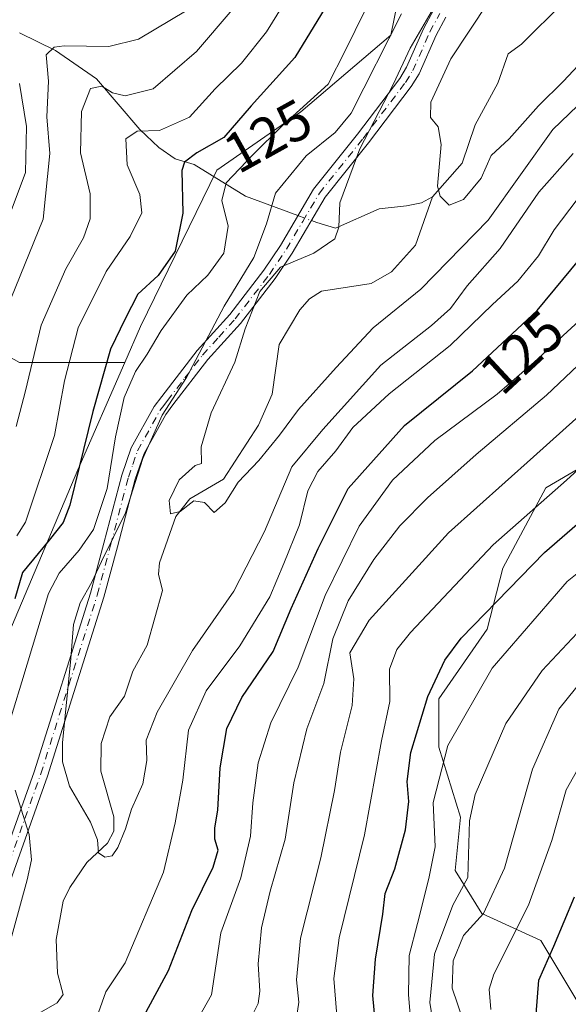
# Model space of a CAD drawing. Units: metres. Extents: x 599713 to 603137, y 4791628 to 4793992.
# Drawn here: x 602360 to 602457, y 4793069 to 4793244 of the extents above; entities that cross this region are included whole.
import ezdxf
from ezdxf.enums import TextEntityAlignment as Align

# ---------------------------------------------------------------- set-up
doc = ezdxf.new("R2010")
doc.units = ezdxf.units.M
doc.header["$MEASUREMENT"] = 0
doc.linetypes.add('DGN Style 4', pattern=[2.6384748266838614, 1.318413404963828, -0.6592067024819142, 0.001648016756204785, -0.6592067024819142])
for name, color, linetype, lineweight in [('Arbolado forestal CxS', 92, 'Continuous', 0), ('Camino Cxs', 7, 'Continuous', 0), ('Camino eje', 30, 'DGN Style 4', 13), ('Corriente natural lineal', 142, 'Continuous', 13), ('Corriente natural lineal oculto', 9, 'DGN Style 4', 13), ('Curva de nivel maestra', 30, 'Continuous', 30), ('Curva de nivel normal', 30, 'Continuous', 0), ('Pastizal CxS', 92, 'Continuous', 0), ('Rótulo de curva de nivel directora', 7, 'Continuous', 0)]:
    doc.layers.add(name, color=color, linetype=linetype, lineweight=lineweight)
doc.styles.add('Style-Arial', font='txt')

msp = doc.modelspace()

# ---------------------------------------------------------------- linework, layer by layer
at = {"layer": 'Arbolado forestal CxS', "color": 92, "linetype": 'Continuous', "lineweight": 0}
for points in [[(602378.3079000004, 4793183.515699999, 123.8637000000017), (602359.5843000002, 4793183.5153, 138.2559000000037), (602333.5327000003, 4793198.103499999, 160.5436000000045), (602322.0696999999, 4793217.9025, 174.303700000004), (602286.6388999998, 4793230.406500001, 199.5777999999991), (602277.2605, 4793256.457900001, 199.3304999999964), (602276.0181, 4793278.826900001, 200.1585999999952), (602275.4275000002, 4793279.417300001, 200.8074999999953), (602253.8227000004, 4793292.219900001, 216.5212000000029), (602240.2193, 4793296.2203, 224.453800000003), (602228.2160999998, 4793303.421900001, 232.6809999999969), (602189.8989000004, 4793299.6073, 267.5322000000015)], [(602546.5210999995, 4793265.216700001, 110.9992999999959), (602543.6612999998, 4793231.841499999, 123.1733999999997), (602540.8025000002, 4793223.259500001, 127.5702000000019), (602528.4105000002, 4793210.8621, 130.2538000000059), (602509.3469000002, 4793191.7915, 133.6836000000039), (602495.0497000003, 4793186.0689, 140.0807000000059), (602481.7050999999, 4793185.114900001, 141.0359999999928), (602469.3136999998, 4793182.254899999, 139.1814000000013), (602465.5018999996, 4793177.4867, 140.0285000000003), (602464.5478999997, 4793167.951099999, 144.6735000000044), (602453.1096999999, 4793161.275699999, 142.6141000000061), (602445.4836999997, 4793146.972100001, 146.7090000000026), (602442.7219000002, 4793136.132900001, 150.8680000000022), (602434.1423000004, 4793123.7367, 150.8086999999941), (602434.1423000004, 4793115.1545, 152.9532000000036), (602437.9556999998, 4793102.758500001, 158.2709999999934), (602437.0025000004, 4793093.222899999, 157.0862000000052), (602441.7675000001, 4793085.5943, 163.2258000000002), (602452.2525000004, 4793080.8267, 171.9193999999989), (602469.4105000002, 4793052.220699999, 188.703800000003)], [(602546.5210999995, 4793265.216700001, 110.9992999999959), (602543.6612999998, 4793231.841499999, 123.1733999999997), (602540.8025000002, 4793223.259500001, 127.5702000000019), (602528.4105000002, 4793210.8621, 130.2538000000059), (602509.3469000002, 4793191.7915, 133.6836000000039), (602495.0497000003, 4793186.0689, 140.0807000000059), (602481.7050999999, 4793185.114900001, 141.0359999999928), (602469.3136999998, 4793182.254899999, 139.1814000000013), (602465.5018999996, 4793177.4867, 140.0285000000003), (602464.5478999997, 4793167.951099999, 144.6735000000044), (602453.1096999999, 4793161.275699999, 142.6141000000061), (602445.4836999997, 4793146.972100001, 146.7090000000026), (602442.7219000002, 4793136.132900001, 150.8680000000022), (602434.1423000004, 4793123.7367, 150.8086999999941), (602434.1423000004, 4793115.1545, 152.9532000000036), (602437.9556999998, 4793102.758500001, 158.2709999999934), (602437.0025000004, 4793093.222899999, 157.0862000000052), (602441.7675000001, 4793085.5943, 163.2258000000002), (602452.2525000004, 4793080.8267, 171.9193999999989), (602469.4105000002, 4793052.220699999, 188.703800000003)], [(602352.3472999996, 4793122.8323, 130.1049999999959), (602369.9423000002, 4793164.429300001, 126.9238000000041), (602378.3079000004, 4793183.515699999, 123.8637000000017), (602381.1095000004, 4793189.908500001, 124.553700000004), (602394.6429000003, 4793217.719500001, 123.7897999999986), (602409.5899, 4793228.0735, 122.1304999999993), (602425.6101000002, 4793241.681700001, 116.0056000000041), (602428.0132999998, 4793253.6895, 120.4320000000007)], [(602428.0132999998, 4793253.6895, 120.4320000000007), (602425.6101000002, 4793241.681700001, 116.0056000000041), (602409.5899, 4793228.0735, 122.1304999999993), (602394.6429000003, 4793217.719500001, 123.7897999999986), (602381.1095000004, 4793189.908500001, 124.553700000004), (602378.3079000004, 4793183.515699999, 123.8637000000017)], [(602359.5843000002, 4793183.5153, 138.2559000000037), (602378.3079000004, 4793183.515699999, 123.8637000000017), (602369.9423000002, 4793164.429300001, 126.9238000000041), (602352.3472999996, 4793122.8323, 130.1049999999959)], [(602378.3079000004, 4793183.515699999, 123.8637000000017), (602369.9423000002, 4793164.429300001, 126.9238000000041), (602352.3472999996, 4793122.8323, 130.1049999999959)]]:
    msp.add_polyline3d(points, dxfattribs=at)
at = {"layer": 'Camino Cxs', "color": 7, "linetype": 'Continuous', "lineweight": 0}
for points in [[(602349.2801000001, 4793074.5701, 131.7853999999934), (602362.2001, 4793110.8101, 135.6490000000049), (602372.2100999998, 4793142.530099999, 130.1538), (602374.5800999999, 4793151.4001, 126.4351000000024), (602377.7600999996, 4793163.530099999, 126.6079000000027), (602379.4401000004, 4793168.370100001, 123.0930999999982), (602383.5201000003, 4793175.690099999, 120.6340000000055), (602384.8901000004, 4793177.520099999, 120.6114999999991), (602391.1601, 4793185.6501, 121.0387999999948), (602396.9600999998, 4793192.0701, 121.3625000000029), (602403.0000999998, 4793199.920100001, 124.9412000000011), (602405.9700999996, 4793204.3301, 127.2014000000054), (602411.8501000004, 4793214.3201, 127.4870999999985), (602419.6601, 4793224.110099999, 120.6125000000029), (602427.1601, 4793234.020099999, 126.1074999999983), (602428.3901000004, 4793236.0001, 127.585500000001), (602431.3901000004, 4793242.8301, 129.3117000000057), (602433.2401000002, 4793246.2601, 129.3591000000015)], [(602349.2801000001, 4793074.5701, 131.7853999999934), (602362.2001, 4793110.8101, 135.6490000000049), (602372.2100999998, 4793142.530099999, 130.1538), (602374.5800999999, 4793151.4001, 126.4351000000024), (602377.7600999996, 4793163.530099999, 126.6079000000027), (602379.4401000004, 4793168.370100001, 123.0930999999982), (602383.5201000003, 4793175.690099999, 120.6340000000055), (602384.8901000004, 4793177.520099999, 120.6114999999991), (602391.1601, 4793185.6501, 121.0387999999948), (602396.9600999998, 4793192.0701, 121.3625000000029), (602403.0000999998, 4793199.920100001, 124.9412000000011), (602405.9700999996, 4793204.3301, 127.2014000000054), (602411.8501000004, 4793214.3201, 127.4870999999985), (602419.6601, 4793224.110099999, 120.6125000000029), (602427.1601, 4793234.020099999, 126.1074999999983), (602428.3901000004, 4793236.0001, 127.585500000001), (602431.3901000004, 4793242.8301, 129.3117000000057), (602433.2401000002, 4793246.2601, 129.3591000000015)], [(602435.3400999998, 4793244.880100001, 128.596000000005), (602433.6401000004, 4793241.7301, 129.110400000005), (602430.6101000002, 4793234.8301, 128.1272000000026), (602429.2200999996, 4793232.600099999, 126.7057999999961), (602421.6300999997, 4793222.5701, 121.4551000000065), (602413.9200999998, 4793212.9001, 129.7069999999949), (602408.0800999999, 4793202.9901, 130.2526000000071), (602405.0301000001, 4793198.460100001, 127.4839999999967), (602398.8800999997, 4793190.470100001, 124.5834000000032), (602393.0800999999, 4793184.040100001, 122.3024000000005), (602386.8800999997, 4793176.0101, 123.2060999999958), (602385.6201, 4793174.3201, 123.5176000000065), (602381.7301000003, 4793167.340100001, 124.4772999999986), (602380.1501000002, 4793162.800100001, 128.3895000000048), (602377.0000999998, 4793150.770099999, 126.434699999998), (602374.6101000002, 4793141.840100001, 130.5813000000053), (602364.5701000001, 4793110.0101, 135.1616999999969), (602351.6401000004, 4793073.7501, 134.760500000004)], [(602435.3400999998, 4793244.880100001, 128.596000000005), (602433.6401000004, 4793241.7301, 129.110400000005), (602430.6101000002, 4793234.8301, 128.1272000000026), (602429.2200999996, 4793232.600099999, 126.7057999999961), (602421.6300999997, 4793222.5701, 121.4551000000065), (602413.9200999998, 4793212.9001, 129.7069999999949), (602408.0800999999, 4793202.9901, 130.2526000000071), (602405.0301000001, 4793198.460100001, 127.4839999999967), (602398.8800999997, 4793190.470100001, 124.5834000000032), (602393.0800999999, 4793184.040100001, 122.3024000000005), (602386.8800999997, 4793176.0101, 123.2060999999958), (602385.6201, 4793174.3201, 123.5176000000065), (602381.7301000003, 4793167.340100001, 124.4772999999986), (602380.1501000002, 4793162.800100001, 128.3895000000048), (602377.0000999998, 4793150.770099999, 126.434699999998), (602374.6101000002, 4793141.840100001, 130.5813000000053), (602364.5701000001, 4793110.0101, 135.1616999999969), (602351.6401000004, 4793073.7501, 134.760500000004)]]:
    msp.add_polyline3d(points, dxfattribs=at)
at = {"layer": 'Camino eje', "color": 30, "linetype": 'DGN Style 4', "lineweight": 13}
msp.add_polyline3d([(602350.4600999998, 4793074.1601, 133.2213000000047), (602363.3850999996, 4793110.4101, 135.4438999999984), (602368.3901000004, 4793126.270099999, 132.8358000000007), (602373.4101, 4793142.1851, 130.497000000003), (602375.7901, 4793151.085100001, 126.4244999999937), (602378.9550999999, 4793163.165100001, 127.4924000000028), (602379.7451, 4793165.4351, 125.597099999999), (602380.5850999998, 4793167.8551, 123.6821000000054), (602384.5701000001, 4793175.005100001, 121.9590000000026), (602385.2550999997, 4793175.920100001, 121.9587000000029), (602385.8850999996, 4793176.765100001, 121.7756999999983), (602388.9851000002, 4793180.780099999, 122.2063999999955), (602392.1201, 4793184.845100001, 121.1714000000065), (602395.0201000003, 4793188.0551, 123.366399999999), (602397.9200999998, 4793191.270099999, 123.0138000000006), (602404.0151000004, 4793199.190099999, 126.2458000000042), (602407.0251000002, 4793203.6601, 128.7553000000044), (602409.9451000001, 4793208.6151, 129.2149999999965), (602412.8850999996, 4793213.610099999, 128.462400000004), (602420.6451000003, 4793223.340100001, 121.0368000000017), (602428.1901000004, 4793233.3101, 126.4713000000047), (602429.5000999998, 4793235.415100001, 127.8423000000039), (602432.5151000004, 4793242.280099999, 129.3159000000014), (602434.2901, 4793245.5701, 128.9492000000027)], dxfattribs=at)
at = {"layer": 'Corriente natural lineal', "color": 142, "linetype": 'Continuous', "lineweight": 13}
for points in [[(602433, 4793213, 105.3467999999993), (602438.2747999998, 4793218.9849, 104.5696999999927), (602440.6031999999, 4793225.758199999, 104.1101000000053), (602444.6249000002, 4793233.1666, 103.4508999999962), (602446.4401000004, 4793238.4001, 103.4128000000055), (602448.8338000001, 4793240.1337, 103.1812000000064), (602456.3459000001, 4793247.559900001, 103.1214000000036), (602482.1958, 4793253.608300001, 100.2532000000065), (602497.8326000003, 4793256.208000001, 100.4579999999987), (602510.0296999998, 4793264.722100001, 100.4021999999968), (602512.5965, 4793267.499, 99.8015000000014), (602517.0149999997, 4793270.488800001, 98.29889999999432), (602520.2561999997, 4793273.915100001, 97.56729999999516), (602530.5341999996, 4793288.761800001, 95.92230000000563), (602538.3250000002, 4793304.4, 94.96920000000682), (602539.3300999999, 4793312.550100001, 94.70209999999497), (602538.7769999999, 4793331.5944, 93.11530000000494), (602545.3915999997, 4793352.231899999, 91.34859999999753), (602550.7649999997, 4793367.895, 89.92630000000645), (602556.2078, 4793372.342599999, 89.50209999999788), (602557.1201, 4793374.120100001, 89.35700000000361), (602562.3400999998, 4793382.600099999, 89.01369999999588), (602565.9167999999, 4793387.5844, 88.69640000000072)], [(602359.5948000001, 4793242.147, 145.1331999999966), (602366.0071999999, 4793238.9793, 141.6345000000001), (602373.3103, 4793233.9319, 137.8898999999947), (602380.9674000005, 4793224.951099999, 132.028999999995), (602384.3470000001, 4793221.7325, 129.6772000000055), (602387.2953000005, 4793219.7313, 127.9753999999957), (602390.6634999998, 4793218.740599999, 126.2309999999998), (602399.7560000002, 4793213.1227, 119.2776000000013), (602409.0893000001, 4793209.629600001, 113.5862999999954)], [(602363.0960999997, 4793067.8707, 117.5779999999941), (602366.3081, 4793069.720799999, 117.9146999999939), (602367.3428999997, 4793071.187999999, 117.9057999999932), (602366.3510999996, 4793075.0088, 117.3307999999961), (602366.1081999998, 4793080.9987, 116.8070000000007), (602367.3923000004, 4793087.819700001, 116.7761000000028), (602368.5339000003, 4793090.238600001, 116.3543999999965), (602371.5994999995, 4793094.6457, 115.5387999999948), (602375.2598000001, 4793098.1317, 114.9857000000047), (602376.3529000003, 4793100.241800001, 114.6971999999951), (602376.3398000002, 4793102.7918, 114.418399999995), (602374.0661000004, 4793110.9177, 113.3981000000058), (602374.1337000001, 4793115.8093, 113.1350999999995), (602375.6600000003, 4793120.571799999, 112.6383999999962), (602378.2636000002, 4793124.254899999, 112.1429000000062), (602379.7361000003, 4793128.6818, 112.107600000003), (602382.2633999997, 4793133.274300001, 112.1291999999958), (602385, 4793143, 111.4959999999992), (602384.3277000004, 4793145.9452, 111.2596999999951), (602384.4824000001, 4793147.9011, 111.1065999999992), (602387.3814000003, 4793156.182700001, 110.5555000000022), (602389.8852000004, 4793159.314200001, 110.5783999999985), (602395.8393999999, 4793162.7884, 109.7577000000019), (602402.0751999998, 4793172.4209, 109.2182999999932), (602404.4944000002, 4793177.876300001, 108.8647999999957), (602405.7300000006, 4793186.7371, 108.5831000000035), (602409.3986999998, 4793192.870999999, 108.3614999999991), (602411.1377999998, 4793194.818399999, 108.7296999999962), (602413.2977999998, 4793196.227800001, 108.8389000000025), (602422.0983999996, 4793197.581, 108.7363000000041), (602425.6854999998, 4793199.6744, 108.2602999999945), (602429.9983999999, 4793204.384500001, 106.3246000000072), (602433, 4793213, 105.3467999999993)], [(602411.4681000002, 4793208.7393, 112.6834999999992), (602412.4177999999, 4793208.3839, 112.3340000000026), (602415.7588000001, 4793207.4331, 111.5659000000014), (602423.5354000004, 4793210.867500001, 107.1894000000029), (602428.3947000002, 4793211.3522, 105.7016000000003), (602431.0593999998, 4793211.937700001, 105.4925999999978), (602433, 4793213, 105.3467999999993)]]:
    msp.add_polyline3d(points, dxfattribs=at)
at = {"layer": 'Corriente natural lineal oculto', "color": 9, "linetype": 'DGN Style 4', "lineweight": 13, "extrusion": (0.3136651538470435, -0.117393680300208, 0.9422488498733672), "elevation": -373630.7526344627, "flags": 128}
msp.add_lwpolyline([(4700262.867935472, 1051515.244804416), (4700262.867935471, 1051512.549183639)], dxfattribs=at)
at = {"layer": 'Curva de nivel maestra', "color": 30, "linetype": 'Continuous', "lineweight": 30, "flags": 128}
for points, elevation in [([(602415.8600000005, 4793249.840100001), (602408.5199999996, 4793237.710100001), (602400.7699999996, 4793229.1501), (602395.9000000004, 4793223.4901), (602391.0999999996, 4793220.8201), (602388.9500000002, 4793219.140100001), (602388.4699999997, 4793217.640100001), (602388.5999999996, 4793210.090100001), (602387.2800000003, 4793203.300100001), (602384.2400000002, 4793199.020099999), (602380.6200000001, 4793195.6801), (602378.4000000004, 4793191.3201), (602375.7999999998, 4793185.9001), (602372.6200000001, 4793174.8301), (602368.54, 4793158.1601), (602367.3799999999, 4793155.120100001), (602364.8899999997, 4793151.9801), (602360.1200000001, 4793146.220100001), (602358.7699999996, 4793141.540100001)], 125), ([(602380.5, 4793065.1801), (602386.0899999999, 4793075.5101), (602390.2400000002, 4793086.170100001), (602394.04, 4793093.840100001), (602394.8799999999, 4793096.840100001), (602394.3099999996, 4793098.840100001), (602394.3099999996, 4793100.840100001), (602394.8200000003, 4793104.0001), (602395.2800000003, 4793111.5001), (602396.4199999999, 4793118.470100001), (602399.1100000005, 4793124.0001), (602404.7000000002, 4793132.200099999), (602407.8899999997, 4793139.8301), (602412.6600000003, 4793150.5001), (602418, 4793161.1601), (602428.0199999996, 4793172.3201), (602440.0899999999, 4793182.0601), (602451.6200000001, 4793192.7601), (602460.7199999997, 4793203.8101)], 125), ([(602422.8399999999, 4793065.960100001), (602422.4199999999, 4793071.0101), (602422.8799999999, 4793077.5101), (602424.1900000004, 4793085.5101), (602424.5700000003, 4793089.170100001), (602426.29, 4793093.550100001), (602428.1699999999, 4793100.4901), (602428.8099999996, 4793105.4901), (602428.4699999997, 4793109.0801), (602429.1399999997, 4793114.200099999), (602432.1600000003, 4793124.1601), (602435.1600000003, 4793130.6501), (602438.0599999996, 4793134.5701), (602452.9199999999, 4793149.780099999), (602464.9800000006, 4793160.2401)], 150), ([(602451.3899999997, 4793067.720100001), (602451.9100000003, 4793073.7401), (602454.5599999996, 4793079.8201), (602458.2300000006, 4793088.550100001)], 175)]:
    msp.add_lwpolyline(points, dxfattribs=dict(at, elevation=elevation))
at = {"layer": 'Curva de nivel normal', "color": 30, "linetype": 'Continuous', "lineweight": 0, "flags": 128}
for points, elevation in [([(602410.3399999999, 4793253.42), (602403.4800000006, 4793242.300000001), (602399.04, 4793236.74), (602394.3499999996, 4793232.140000001), (602389.8300000001, 4793227.140000001), (602384.4900000002, 4793224.77), (602380.4900000002, 4793224.619999999), (602378.4900000002, 4793223.26), (602378.7100000001, 4793218.66), (602381, 4793213.4), (602381.3499999996, 4793210.109999999), (602379.2599999999, 4793205.92), (602375, 4793199.680000001), (602370.0199999996, 4793189.67), (602367.6299999999, 4793180.289999999), (602365.8399999999, 4793170.58), (602360.6699999999, 4793155.16), (602359.1600000003, 4793152.730000001)], 130), ([(602463.2000000002, 4793233.41), (602454.3700000001, 4793224.960000001), (602442.8799999999, 4793208.82), (602430.9400000004, 4793196.539999999), (602422.4299999997, 4793189.699999999), (602415.8700000001, 4793182.640000001), (602409.1699999999, 4793175.199999999), (602405.8300000001, 4793170.600000001), (602402.1600000003, 4793166.119999999), (602398.4900000002, 4793162.24), (602396.1600000003, 4793158.609999999), (602394.2100000001, 4793156.880000001), (602392.4699999997, 4793158.66), (602390.5899999999, 4793158.92), (602388.1699999999, 4793157.039999999), (602386.4100000003, 4793156.609999999), (602386.1799999997, 4793159.029999999), (602387.9500000002, 4793162.680000001), (602390.7999999998, 4793165.210000001), (602391.9400000004, 4793165.58), (602391.9000000004, 4793168.560000001), (602393.6799999997, 4793174.58), (602397.8899999997, 4793183.619999999), (602399.7300000006, 4793189.49), (602402.29, 4793196.15), (602405.9699999997, 4793200.49), (602411.9000000004, 4793202.980000001), (602415.6100000005, 4793205.529999999), (602416.3399999999, 4793207.560000001), (602416.5300000003, 4793211.880000001), (602420.0599999996, 4793221.49), (602426.0800000001, 4793233.039999999), (602429.0099999999, 4793239.380000001), (602434.3899999997, 4793248.710000001)], 110), ([(602442.9100000003, 4793247.5), (602436.2699999996, 4793237.480000001), (602432.7199999997, 4793229.82), (602432.6200000001, 4793227.060000001), (602434, 4793225.42), (602434.5099999999, 4793222.279999999), (602433.9000000004, 4793214.890000001), (602434.3300000001, 4793213.119999999), (602435.9500000002, 4793211.470000001), (602438.4800000006, 4793212.5), (602441.6299999999, 4793216.300000001), (602443.4000000004, 4793220.300000001), (602446.6299999999, 4793223.310000001), (602451.8200000003, 4793229.140000001), (602456.2800000003, 4793233.529999999), (602460.6200000001, 4793238.140000001)], 105), ([(602421.0499999998, 4793246.15), (602417.5, 4793238.949999999), (602414.4800000006, 4793232.99), (602406.2800000003, 4793225.609999999), (602401.1500000004, 4793220.49), (602396.3200000003, 4793215.49), (602395.54, 4793212.310000001), (602396.6699999999, 4793207.789999999), (602395.9100000003, 4793202.980000001), (602393.0700000003, 4793199.08), (602389.3600000005, 4793195.480000001), (602384.79, 4793189.24), (602382.3200000003, 4793185.02), (602380.2000000002, 4793181.939999999), (602378.2300000006, 4793177.300000001), (602376.6600000003, 4793170.300000001), (602375.1699999999, 4793161.16), (602372.7599999999, 4793153.83), (602370.1900000004, 4793150.16), (602366.6699999999, 4793146.109999999), (602364.7400000002, 4793142.5), (602360.0300000003, 4793126.789999999), (602357.04, 4793117.07)], 120), ([(602389.3700000001, 4793246.15), (602380.7800000003, 4793241.02), (602375.4699999997, 4793239.680000001), (602367.5199999996, 4793239.810000001), (602365.7599999999, 4793239.58), (602364.3399999999, 4793238.220000001), (602364.7800000003, 4793233.539999999), (602364.4500000002, 4793227.180000001), (602365.0199999996, 4793220.699999999), (602363.8200000003, 4793209), (602358.0599999996, 4793194.850000001)], 140), ([(602397.4199999999, 4793246.199999999), (602391.0599999996, 4793238.82), (602383.3600000005, 4793232.15), (602378.3799999999, 4793230.9), (602376.1200000001, 4793231.480000001), (602374.2100000001, 4793232.619999999), (602372.2199999997, 4793232.199999999), (602370.6100000005, 4793228.16), (602370.4699999997, 4793220.82), (602372.1500000004, 4793213.5), (602372.1799999997, 4793209.08), (602371, 4793205.680000001), (602367.8499999996, 4793200.180000001), (602363.4699999997, 4793190.189999999), (602360.6900000004, 4793178.5), (602358.9900000002, 4793172.16)], 135), ([(602457.9699999997, 4793220.699999999), (602451.8899999997, 4793213.800000001), (602445.0199999996, 4793203.82), (602439.1299999999, 4793197.15), (602436.1799999997, 4793193.15), (602432.79, 4793190.09), (602423.8200000003, 4793183.039999999), (602413.4900000002, 4793171.65), (602407.9699999997, 4793164.970000001), (602403.1200000001, 4793153.51), (602397.6900000004, 4793142.869999999), (602390.3399999999, 4793132.33), (602384.04, 4793121.380000001), (602382.1200000001, 4793116.42), (602382.2199999997, 4793112.779999999), (602381.5, 4793108.67), (602379.5099999999, 4793104.15), (602378.4699999997, 4793100.67), (602377.0700000003, 4793097.32), (602376.0499999998, 4793095.84), (602374.7800000003, 4793095.600000001), (602373.6699999999, 4793096.42), (602373.4900000002, 4793098.710000001), (602372.2199999997, 4793101.84), (602368.5099999999, 4793108.24), (602367.2199999997, 4793112.550000001), (602367.2199999997, 4793115.939999999), (602368.7400000002, 4793130.930000001), (602369.2300000006, 4793137), (602370.3700000001, 4793140.83), (602372.4800000006, 4793144.5), (602374.1500000004, 4793148.16), (602378.4199999999, 4793156.83), (602381.5199999996, 4793166.5), (602384.9500000002, 4793174.16), (602389.2599999999, 4793180.859999999), (602395.9600000001, 4793193.550000001), (602401.2199999997, 4793202.210000001), (602403.4699999997, 4793208.17), (602405.0800000001, 4793213.609999999), (602410.5300000003, 4793220.289999999), (602415.7000000002, 4793224.4), (602418.5499999998, 4793227.84), (602427.5, 4793245.480000001)], 115), ([(602359.5999999996, 4793233.140000001), (602360.8300000001, 4793225.480000001), (602360.6500000004, 4793217.279999999), (602356.3600000005, 4793205.75)], 145), ([(602372.3499999996, 4793064.34), (602374.9699999997, 4793071.710000001), (602378.4100000003, 4793076.84), (602385.1900000004, 4793092.980000001), (602387.2599999999, 4793101.710000001), (602388.5999999996, 4793109.310000001), (602389.6399999997, 4793118.17), (602392.75, 4793125.16), (602398.7599999999, 4793133.16), (602404.0599999996, 4793141.9), (602406.5499999998, 4793147.800000001), (602409.3799999999, 4793154.67), (602410.8300000001, 4793160.74), (602412.5899999999, 4793164.17), (602415.8300000001, 4793167.810000001), (602418.8300000001, 4793171.980000001), (602425.3200000003, 4793177.970000001), (602436.1299999999, 4793186.539999999), (602443.6399999997, 4793193.82), (602448.1500000004, 4793198), (602451.8200000003, 4793202.51), (602454.5999999996, 4793207.119999999), (602458.6799999997, 4793212.49)], 120), ([(602391.4000000004, 4793067.039999999), (602393.75, 4793071.17), (602395.4100000003, 4793082.17), (602398.9600000001, 4793091.970000001), (602400.6799999997, 4793099.350000001), (602401.0499999998, 4793105.27), (602402.04, 4793112.369999999), (602404.2400000002, 4793119.470000001), (602409.1399999997, 4793129.390000001), (602413.9299999997, 4793142.15), (602419.9699999997, 4793154.460000001), (602425.8600000005, 4793162.640000001), (602433.4199999999, 4793169.66), (602444.4800000006, 4793177.880000001), (602451.0599999996, 4793183.609999999), (602459.1399999997, 4793191)], 130), ([(602400.6100000005, 4793066.789999999), (602401.9900000002, 4793069.619999999), (602402.2999999998, 4793071.83), (602402, 4793076.680000001), (602402.6299999999, 4793083.050000001), (602404.1399999997, 4793089.58), (602406.8300000001, 4793098.84), (602408.3799999999, 4793108.84), (602410.6600000003, 4793118.41), (602413.6799999997, 4793126.460000001), (602415.2999999998, 4793134.4), (602418.0199999996, 4793141.16), (602422.5899999999, 4793148.5), (602427.2000000002, 4793154.5), (602432.1100000005, 4793159.5), (602440.7800000003, 4793167.16), (602453.2300000006, 4793177.720000001), (602466.6399999997, 4793190.430000001)], 135), ([(602408.5199999996, 4793065.07), (602409.2699999996, 4793069.84), (602408.8300000001, 4793073.850000001), (602409.5199999996, 4793081.199999999), (602413.1500000004, 4793095.529999999), (602415.5800000001, 4793107.470000001), (602416.6299999999, 4793114.26), (602418.7100000001, 4793122.600000001), (602418.9900000002, 4793127.289999999), (602418.29, 4793131.960000001), (602421.7199999997, 4793137.720000001), (602435.8399999999, 4793153.25), (602450.9199999999, 4793166.77), (602463.6799999997, 4793178.180000001)], 140), ([(602415.9699999997, 4793067.51), (602415.4500000002, 4793074.060000001), (602416.4299999997, 4793081.26), (602420.9000000004, 4793099.58), (602423.9100000003, 4793116.300000001), (602425.4100000003, 4793123.289999999), (602425.3499999996, 4793129.050000001), (602426.6500000004, 4793132.51), (602429.0599999996, 4793135.550000001), (602443.75, 4793151.140000001), (602456.7999999998, 4793162.630000001), (602466.4600000001, 4793171.449999999)], 145), ([(602474.6799999997, 4793158.83), (602456.9000000004, 4793144.600000001), (602443.5899999999, 4793129.210000001), (602435.7300000006, 4793115.480000001), (602433.1100000005, 4793105.33), (602433.4600000001, 4793097.430000001), (602432.3200000003, 4793091.810000001), (602430.3499999996, 4793083.84), (602428.8499999996, 4793078.17), (602428.7100000001, 4793071.17), (602429.25, 4793064.84)], 155), ([(602434.0800000001, 4793060.199999999), (602432.5, 4793069.779999999), (602433.3399999999, 4793078.359999999), (602436.5800000001, 4793087.08), (602439.2999999998, 4793091.99), (602439.5899999999, 4793102.060000001), (602440.5499999998, 4793106.730000001), (602446.04, 4793119.4), (602452.4800000006, 4793128.810000001), (602460.4800000006, 4793137.310000001)], 160), ([(602459.8600000005, 4793127.42), (602455.4299999997, 4793121.949999999), (602450.75, 4793111.289999999), (602445.7999999998, 4793093.689999999), (602442.04, 4793085.640000001), (602438.5300000003, 4793081.680000001), (602436.6500000004, 4793077.180000001), (602436.4699999997, 4793072.32), (602440.4000000004, 4793060.84)], 165), ([(602443.3399999999, 4793068.539999999), (602443.04, 4793072.189999999), (602443.9100000003, 4793074.810000001), (602450.0499999998, 4793087.08), (602454.2199999997, 4793098.609999999), (602456.7300000006, 4793107.59), (602463.2699999996, 4793119.16)], 170), ([(602358.8399999999, 4793107.51), (602361.3200000003, 4793099.65), (602361.7300000006, 4793095.15), (602360.9600000001, 4793091.57), (602356.0099999999, 4793073.66)], 120)]:
    msp.add_lwpolyline(points, dxfattribs=dict(at, elevation=elevation))
at = {"layer": 'Pastizal CxS', "color": 92, "linetype": 'Continuous', "lineweight": 0}
for points in [[(602378.3079000004, 4793183.515699999, 123.8637000000017), (602359.5843000002, 4793183.5153, 138.2559000000037), (602333.5327000003, 4793198.103499999, 160.5436000000045), (602322.0696999999, 4793217.9025, 174.303700000004), (602286.6388999998, 4793230.406500001, 199.5777999999991), (602277.2605, 4793256.457900001, 199.3304999999964), (602276.0181, 4793278.826900001, 200.1585999999952), (602275.4275000002, 4793279.417300001, 200.8074999999953), (602253.8227000004, 4793292.219900001, 216.5212000000029), (602240.2193, 4793296.2203, 224.453800000003), (602228.2160999998, 4793303.421900001, 232.6809999999969), (602189.8989000004, 4793299.6073, 267.5322000000015)], [(602469.4105000002, 4793052.220699999, 188.703800000003), (602452.2525000004, 4793080.8267, 171.9193999999989), (602441.7675000001, 4793085.5943, 163.2258000000002), (602437.0025000004, 4793093.222899999, 157.0862000000052), (602437.9556999998, 4793102.758500001, 158.2709999999934), (602434.1423000004, 4793115.1545, 152.9532000000036), (602434.1423000004, 4793123.7367, 150.8086999999941), (602442.7219000002, 4793136.132900001, 150.8680000000022), (602445.4836999997, 4793146.972100001, 146.7090000000026), (602453.1096999999, 4793161.275699999, 142.6141000000061), (602464.5478999997, 4793167.951099999, 144.6735000000044), (602465.5018999996, 4793177.4867, 140.0285000000003), (602469.3136999998, 4793182.254899999, 139.1814000000013), (602481.7050999999, 4793185.114900001, 141.0359999999928), (602495.0497000003, 4793186.0689, 140.0807000000059), (602509.3469000002, 4793191.7915, 133.6836000000039), (602528.4105000002, 4793210.8621, 130.2538000000059), (602540.8025000002, 4793223.259500001, 127.5702000000019), (602543.6612999998, 4793231.841499999, 123.1733999999997), (602546.5210999995, 4793265.216700001, 110.9992999999959)], [(602546.5210999995, 4793265.216700001, 110.9992999999959), (602543.6612999998, 4793231.841499999, 123.1733999999997), (602540.8025000002, 4793223.259500001, 127.5702000000019), (602528.4105000002, 4793210.8621, 130.2538000000059), (602509.3469000002, 4793191.7915, 133.6836000000039), (602495.0497000003, 4793186.0689, 140.0807000000059), (602481.7050999999, 4793185.114900001, 141.0359999999928), (602469.3136999998, 4793182.254899999, 139.1814000000013), (602465.5018999996, 4793177.4867, 140.0285000000003), (602464.5478999997, 4793167.951099999, 144.6735000000044), (602453.1096999999, 4793161.275699999, 142.6141000000061), (602445.4836999997, 4793146.972100001, 146.7090000000026), (602442.7219000002, 4793136.132900001, 150.8680000000022), (602434.1423000004, 4793123.7367, 150.8086999999941), (602434.1423000004, 4793115.1545, 152.9532000000036), (602437.9556999998, 4793102.758500001, 158.2709999999934), (602437.0025000004, 4793093.222899999, 157.0862000000052), (602441.7675000001, 4793085.5943, 163.2258000000002), (602452.2525000004, 4793080.8267, 171.9193999999989), (602469.4105000002, 4793052.220699999, 188.703800000003)], [(602428.0132999998, 4793253.6895, 120.4320000000007), (602425.6101000002, 4793241.681700001, 116.0056000000041), (602409.5899, 4793228.0735, 122.1304999999993), (602394.6429000003, 4793217.719500001, 123.7897999999986), (602381.1095000004, 4793189.908500001, 124.553700000004), (602378.3079000004, 4793183.515699999, 123.8637000000017), (602359.5843000002, 4793183.5153, 138.2559000000037)], [(602428.0132999998, 4793253.6895, 120.4320000000007), (602425.6101000002, 4793241.681700001, 116.0056000000041), (602409.5899, 4793228.0735, 122.1304999999993), (602394.6429000003, 4793217.719500001, 123.7897999999986), (602381.1095000004, 4793189.908500001, 124.553700000004), (602378.3079000004, 4793183.515699999, 123.8637000000017)]]:
    msp.add_polyline3d(points, dxfattribs=at)

# ---------------------------------------------------------------- texts
at = {"layer": 'Rótulo de curva de nivel directora', "color": 7, "linetype": 'Continuous', "lineweight": 0, "style": 'Style-Arial'}
for rotation, p in [(29.08512979545042, (602403.7481105401, 4793223.814454631)), (42.86167975204084, (602448.827759202, 4793185.3448842))]:
    msp.add_text('125', height=7.000000000000002, rotation=rotation, dxfattribs=at).set_placement(p, align=Align.MIDDLE_CENTER)

doc.saveas('drawing.dxf')
